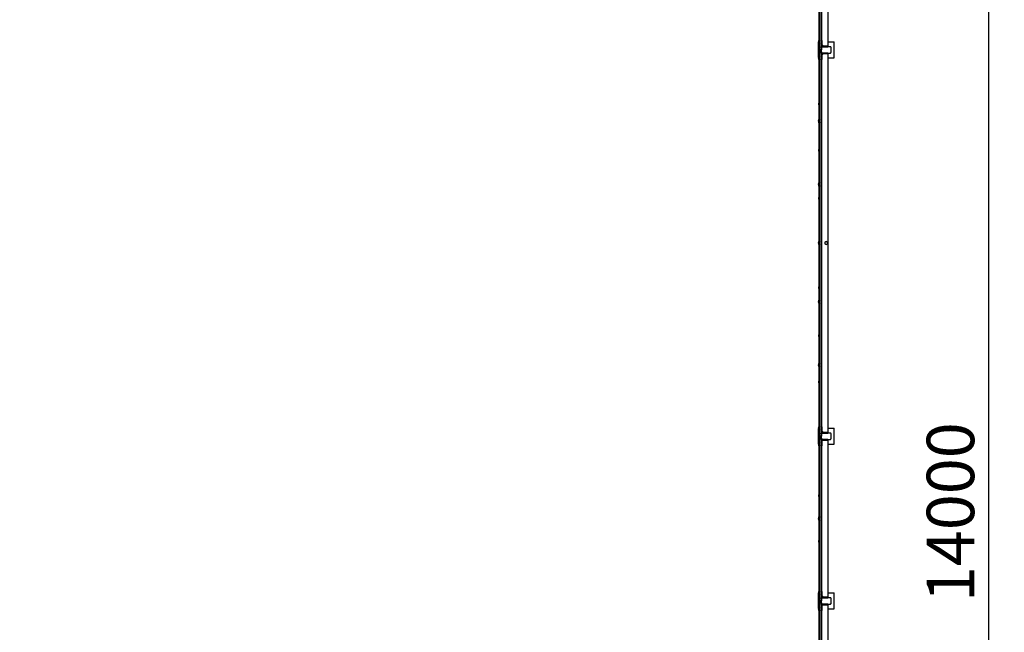
# Model space of a CAD drawing. Units: millimetres. Extents: x -57 to 22236, y 4101 to 19666.
# Drawn here: x 16017 to 22236, y 11913 to 15782 of the extents above; entities that cross this region are included whole.
import ezdxf

# ---------------------------------------------------------------- set-up
doc = ezdxf.new("R2010")
doc.units = ezdxf.units.MM
doc.header["$LTSCALE"] = 100
doc.linetypes.add('SLD-Сплошная', pattern=[0])
doc.layers.add('ПРИМЕЧАНИЯ', color=7, linetype='SLD-Сплошная')
doc.styles.add('SLDTEXTSTYLE2', font='isocpeui.ttf')
doc.styles.add('SLDTEXTSTYLE3', font='isocpeur.ttf')
doc.dimstyles.new('SLDDIMSTYLE0', dxfattribs={"dimtxt": 300, "dimasz": 300, "dimexe": 0, "dimexo": 0.0625, "dimgap": 75, "dimtad": 2, "dimdec": 0, "dimrnd": 1e-09, "dimzin": 12, "dimdsep": 46, "dimtxsty": 'SLDTEXTSTYLE2', "dimsah": 1, "dimcen": 0.09, "dimadec": 0, "dimazin": 3, "dimtfac": 1, "dimtdec": 3, "dimtofl": 0, "dimtmove": 0, "dimatfit": 3, "dimfxl": 1, "dimfrac": 2, "dimtolj": 1, "dimtzin": 12, "dimarcsym": 0})

# ---------------------------------------------------------------- blocks, each defined once
blk = doc.blocks.new('_D')
at = {"layer": 'ПРИМЕЧАНИЯ', "color": 7, "transparency": 16777216}
for p, q in [((9777.2, 19632.1), (22235.8, 19632.1)), ((22135.8, 19632.1), (22135.8, 5632.4)), ((9773.1, 5632.4), (22235.8, 5632.4))]:
    blk.add_line(p, q, dxfattribs=at)
for points in [[(22135.8, 19632.1), (22085.8, 19332.1), (22185.8, 19332.1)], [(22135.8, 5632.4), (22185.8, 5932.4), (22085.8, 5932.4)]]:
    blk.add_solid(points, dxfattribs=at)
at = {"layer": 'ПРИМЕЧАНИЯ', "color": 7, "transparency": 16777216, "insert": (21745.8, 12104.1), "char_height": 300, "attachment_point": 1, "rotation": 90, "style": 'SLDTEXTSTYLE3'}
blk.add_mtext('14000', dxfattribs=at)

msp = doc.modelspace()

# ---------------------------------------------------------------- linework, layer by layer
at = {"color": 7, "linetype": 'SLD-Сплошная', "lineweight": 25}
for p, q in [((21065.6, 15591.9), (21065.6, 18031.9)), ((21073.6, 15591.9), (21073.6, 18031.9)), ((21121.6, 18007.9), (21121.6, 15615.9)), ((21081.6, 17971.9), (21081.6, 15651.9)), ((21061.6, 15546.6), (21061.6, 15637.1)), ((21065.2, 15651.9), (21064.8, 15651.9)), ((21064.8, 15631.9), (21064.8, 15651.9)), ((21064.8, 15631.9), (21065.2, 15631.9)), ((21065.1, 15647.5), (21065.2, 15651.9)), ((21065.1, 15647.5), (21065.1, 15647.5)), ((21065.1, 15636.2), (21065.1, 15647.5)), ((21065.1, 15636.2), (21065.6, 15636.2)), ((21065.2, 15631.9), (21065.1, 15636.2)), ((21065.2, 15651.9), (21065.2, 15651.9)), ((21065.2, 15631.9), (21065.2, 15631.9)), ((21073.2, 15651.9), (21072.8, 15651.9)), ((21072.8, 15631.9), (21072.8, 15651.9)), ((21072.8, 15631.9), (21073.2, 15631.9)), ((21073.6, 15651.5), (21073.2, 15651.9)), ((21073.2, 15631.9), (21073.2, 15651.9)), ((21073.2, 15631.9), (21073.2, 15631.9)), ((21085.6, 15651.9), (21081.6, 15651.9)), ((21083.9, 15651.9), (21081.6, 15651.9)), ((21081.6, 15651.9), (21081.6, 15611.9)), ((21081.6, 15611.9), (21121.6, 15611.9)), ((21081.6, 15607.4), (21081.6, 15611.9)), ((21085.6, 15620.9), (21085.6, 15651.9)), ((21085.6, 15620.9), (21085.6, 15650.2)), ((21085.6, 15620.9), (21090.6, 15615.9)), ((21088.6, 15616.3), (21088.6, 15617.9)), ((21121.6, 15615.9), (21090.6, 15615.9)), ((21119.9, 15615.9), (21090.6, 15615.9)), ((21121.6, 15641.9), (21161.6, 15641.9)), ((21121.6, 15615.9), (21121.6, 15614.2)), ((21121.6, 15611.9), (21121.6, 15614.2)), ((21134.6, 15611.9), (21121.6, 15611.9)), ((21137.1, 15611.9), (21134.6, 15611.9)), ((21161.6, 15541.9), (21161.6, 15641.9)), ((21065.2, 15551.9), (21064.8, 15551.9)), ((21064.8, 15531.9), (21064.8, 15551.9)), ((21065.1, 15547.5), (21065.2, 15551.9)), ((21065.1, 15547.5), (21065.1, 15547.5)), ((21065.1, 15536.2), (21065.1, 15547.5)), ((21065.2, 15551.9), (21065.2, 15551.9)), ((21073.6, 15591.9), (21065.6, 15591.9)), ((21065.6, 13151.9), (21065.6, 15591.9)), ((21073.2, 15551.9), (21072.8, 15551.9)), ((21072.8, 15531.9), (21072.8, 15551.9)), ((21073.2, 15551.9), (21073.2, 15551.9)), ((21073.2, 15531.9), (21073.2, 15551.9)), ((21081.6, 15591.9), (21073.6, 15591.9)), ((21073.6, 13151.9), (21073.6, 15591.9)), ((21081.6, 15607.4), (21081.6, 15604.9)), ((21081.6, 15604.9), (21081.6, 15591.9)), ((21081.6, 15578.9), (21081.6, 15591.9)), ((21081.6, 15578.9), (21081.6, 15576.4)), ((21081.6, 15571.9), (21081.6, 15576.4)), ((21081.6, 15571.9), (21081.6, 15531.9)), ((21121.6, 15571.9), (21081.6, 15571.9)), ((21090.6, 15567.9), (21085.6, 15562.9)), ((21085.6, 15533.6), (21085.6, 15562.9)), ((21085.6, 15531.9), (21085.6, 15562.9)), ((21088.6, 15565.9), (21088.6, 15567.4)), ((21090.6, 15567.9), (21119.9, 15567.9)), ((21090.6, 15567.9), (21121.6, 15567.9)), ((21121.6, 15569.6), (21121.6, 15571.9)), ((21121.6, 15571.9), (21134.6, 15571.9)), ((21121.6, 15569.6), (21121.6, 15567.9)), ((21121.6, 15567.9), (21121.6, 13175.9)), ((21134.6, 15571.9), (21137.1, 15571.9)), ((21141.6, 15604.9), (21141.6, 15607.4)), ((21141.6, 15578.9), (21141.6, 15604.9)), ((21141.6, 15576.4), (21141.6, 15578.9)), ((21064.8, 15531.9), (21065.2, 15531.9)), ((21065.1, 15536.2), (21065.6, 15536.2)), ((21065.2, 15531.9), (21065.1, 15536.2)), ((21065.2, 15531.9), (21065.2, 15531.9)), ((21072.8, 15531.9), (21073.2, 15531.9)), ((21073.2, 15531.9), (21073.2, 15531.9)), ((21081.6, 15531.9), (21083.9, 15531.9)), ((21081.6, 15531.9), (21085.6, 15531.9)), ((21081.6, 15531.9), (21081.6, 13211.9)), ((21121.6, 15541.9), (21161.6, 15541.9)), ((21065.1, 15255), (21065.1, 15255)), ((21065.1, 15243.7), (21065.1, 15255)), ((21065.1, 15243.7), (21065.6, 15243.7)), ((21065.2, 15151.9), (21064.8, 15151.9)), ((21064.8, 15131.9), (21064.8, 15151.9)), ((21064.8, 15131.9), (21065.2, 15131.9)), ((21065.2, 15151.9), (21065.2, 15151.9)), ((21065.2, 15131.9), (21065.2, 15151.9)), ((21065.2, 15131.9), (21065.2, 15131.9)), ((21073.2, 15151.9), (21072.8, 15151.9)), ((21072.8, 15131.9), (21072.8, 15151.9)), ((21072.8, 15131.9), (21073.2, 15131.9)), ((21073.2, 15151.9), (21073.2, 15151.9)), ((21073.2, 15131.9), (21073.2, 15151.9)), ((21073.2, 15131.9), (21073.2, 15131.9)), ((21065.1, 14962.5), (21065.1, 14962.5)), ((21065.1, 14951.2), (21065.1, 14962.5)), ((21065.1, 14951.2), (21065.6, 14951.2)), ((21065.2, 14751.9), (21064.8, 14751.9)), ((21064.8, 14731.9), (21064.8, 14751.9)), ((21065.2, 14751.9), (21065.2, 14751.9)), ((21065.2, 14731.9), (21065.2, 14751.9)), ((21073.2, 14751.9), (21072.8, 14751.9)), ((21072.8, 14731.9), (21072.8, 14751.9)), ((21073.6, 14751.5), (21073.2, 14751.9)), ((21073.2, 14731.9), (21073.2, 14751.9)), ((21064.8, 14731.9), (21065.2, 14731.9)), ((21065.2, 14731.9), (21065.2, 14731.9)), ((21072.8, 14731.9), (21073.2, 14731.9)), ((21073.2, 14731.9), (21073.6, 14732.3)), ((21065.1, 14660), (21065.1, 14660)), ((21065.1, 14648.7), (21065.1, 14660)), ((21065.1, 14648.7), (21065.6, 14648.7)), ((21065.2, 14381.9), (21064.8, 14381.9)), ((21064.8, 14361.9), (21064.8, 14381.9)), ((21065.1, 14377.5), (21065.2, 14381.9)), ((21065.1, 14377.5), (21065.1, 14377.5)), ((21065.1, 14366.2), (21065.1, 14377.5)), ((21065.1, 14366.2), (21065.6, 14366.2)), ((21065.2, 14361.9), (21065.1, 14366.2)), ((21065.2, 14381.9), (21065.2, 14381.9)), ((21073.2, 14381.9), (21072.8, 14381.9)), ((21072.8, 14361.9), (21072.8, 14381.9)), ((21073.6, 14381.5), (21073.2, 14381.9)), ((21073.2, 14361.9), (21073.2, 14381.9)), ((21102.1, 14372.3), (21101.9, 14367.4)), ((21101.9, 14367.4), (21106, 14364.7)), ((21102.4, 14377.2), (21102.1, 14372.3)), ((21106.8, 14379.4), (21102.4, 14377.2)), ((21111.2, 14381.7), (21106.8, 14379.4)), ((21115.3, 14379), (21111.2, 14381.7)), ((21114.5, 14364.3), (21118.8, 14366.5)), ((21119.4, 14376.3), (21115.3, 14379)), ((21118.8, 14366.5), (21119.1, 14371.4)), ((21119.1, 14371.4), (21119.4, 14376.3)), ((21064.8, 14361.9), (21065.2, 14361.9)), ((21065.2, 14361.9), (21065.2, 14361.9)), ((21072.8, 14361.9), (21073.2, 14361.9)), ((21073.2, 14361.9), (21073.6, 14362.3)), ((21106, 14364.7), (21110.1, 14362.1)), ((21110.1, 14362.1), (21114.5, 14364.3)), ((21065.1, 14095), (21065.1, 14095)), ((21065.1, 14083.7), (21065.1, 14095)), ((21065.1, 14083.7), (21065.6, 14083.7)), ((21065.2, 14011.9), (21064.8, 14011.9)), ((21064.8, 13991.9), (21064.8, 14011.9)), ((21065.2, 14011.9), (21065.2, 14011.9)), ((21065.2, 13991.9), (21065.2, 14011.9)), ((21073.2, 14011.9), (21072.8, 14011.9)), ((21072.8, 13991.9), (21072.8, 14011.9)), ((21073.6, 14011.5), (21073.2, 14011.9)), ((21073.2, 13991.9), (21073.2, 14011.9)), ((21073.2, 13991.9), (21073.6, 13992.3)), ((21064.8, 13991.9), (21065.2, 13991.9)), ((21065.2, 13991.9), (21065.2, 13991.9)), ((21072.8, 13991.9), (21073.2, 13991.9)), ((21065.1, 13792.5), (21065.1, 13792.5)), ((21065.1, 13781.2), (21065.1, 13792.5)), ((21065.1, 13781.2), (21065.6, 13781.2)), ((21065.2, 13611.9), (21064.8, 13611.9)), ((21064.8, 13591.9), (21064.8, 13611.9)), ((21064.8, 13591.9), (21065.2, 13591.9)), ((21065.2, 13611.9), (21065.2, 13611.9)), ((21065.2, 13591.9), (21065.2, 13611.9)), ((21065.2, 13591.9), (21065.6, 13592.3)), ((21073.2, 13611.9), (21072.8, 13611.9)), ((21072.8, 13591.9), (21072.8, 13611.9)), ((21072.8, 13591.9), (21073.2, 13591.9)), ((21073.6, 13611.5), (21073.2, 13611.9)), ((21073.2, 13591.9), (21073.2, 13611.9)), ((21073.2, 13591.9), (21073.6, 13592.3)), ((21065.1, 13500), (21065.1, 13500)), ((21065.1, 13488.7), (21065.1, 13500)), ((21065.1, 13488.7), (21065.6, 13488.7)), ((21061.6, 13106.6), (21061.6, 13197.1)), ((21065.2, 13211.9), (21064.8, 13211.9)), ((21064.8, 13191.9), (21064.8, 13211.9)), ((21064.8, 13191.9), (21065.2, 13191.9)), ((21065.1, 13207.5), (21065.2, 13211.9)), ((21065.1, 13207.5), (21065.1, 13207.5)), ((21065.1, 13196.2), (21065.1, 13207.5)), ((21065.1, 13196.2), (21065.6, 13196.2)), ((21065.2, 13191.9), (21065.1, 13196.2)), ((21065.2, 13211.9), (21065.2, 13211.9)), ((21065.2, 13191.9), (21065.2, 13191.9)), ((21073.2, 13211.9), (21072.8, 13211.9)), ((21072.8, 13191.9), (21072.8, 13211.9)), ((21072.8, 13191.9), (21073.2, 13191.9)), ((21073.6, 13211.5), (21073.2, 13211.9)), ((21073.2, 13191.9), (21073.2, 13211.9)), ((21073.2, 13191.9), (21073.2, 13191.9)), ((21085.6, 13211.9), (21081.6, 13211.9)), ((21083.9, 13211.9), (21081.6, 13211.9)), ((21081.6, 13211.9), (21081.6, 13171.9)), ((21085.6, 13180.9), (21085.6, 13211.9)), ((21085.6, 13180.9), (21085.6, 13210.2)), ((21121.6, 13201.9), (21161.6, 13201.9)), ((21161.6, 13101.9), (21161.6, 13201.9)), ((21065.6, 12111.9), (21065.6, 13151.9)), ((21073.6, 13151.9), (21065.6, 13151.9)), ((21081.6, 13151.9), (21073.6, 13151.9)), ((21073.6, 12111.9), (21073.6, 13151.9)), ((21081.6, 13171.9), (21121.6, 13171.9)), ((21081.6, 13167.4), (21081.6, 13171.9)), ((21081.6, 13167.4), (21081.6, 13164.9)), ((21081.6, 13164.9), (21081.6, 13151.9)), ((21081.6, 13138.9), (21081.6, 13151.9)), ((21081.6, 13138.9), (21081.6, 13136.4)), ((21081.6, 13131.9), (21081.6, 13136.4)), ((21121.6, 13131.9), (21081.6, 13131.9)), ((21081.6, 13131.9), (21081.6, 13091.9)), ((21085.6, 13180.9), (21090.6, 13175.9)), ((21090.6, 13127.9), (21085.6, 13122.9)), ((21085.6, 13093.6), (21085.6, 13122.9)), ((21085.6, 13091.9), (21085.6, 13122.9)), ((21088.6, 13176.3), (21088.6, 13177.9)), ((21088.6, 13125.9), (21088.6, 13127.4)), ((21121.6, 13175.9), (21090.6, 13175.9)), ((21119.9, 13175.9), (21090.6, 13175.9)), ((21090.6, 13127.9), (21119.9, 13127.9)), ((21090.6, 13127.9), (21121.6, 13127.9)), ((21121.6, 13175.9), (21121.6, 13174.2)), ((21121.6, 13171.9), (21121.6, 13174.2)), ((21134.6, 13171.9), (21121.6, 13171.9)), ((21121.6, 13129.6), (21121.6, 13131.9)), ((21121.6, 13131.9), (21134.6, 13131.9)), ((21121.6, 13129.6), (21121.6, 13127.9)), ((21121.6, 13127.9), (21121.6, 12135.9)), ((21137.1, 13171.9), (21134.6, 13171.9)), ((21134.6, 13131.9), (21137.1, 13131.9)), ((21141.6, 13164.9), (21141.6, 13167.4)), ((21141.6, 13138.9), (21141.6, 13164.9)), ((21141.6, 13136.4), (21141.6, 13138.9)), ((21065.2, 13111.9), (21064.8, 13111.9)), ((21064.8, 13091.9), (21064.8, 13111.9)), ((21064.8, 13091.9), (21065.2, 13091.9)), ((21065, 13107.5), (21065.2, 13111.9)), ((21065, 13107.5), (21065, 13107.5)), ((21065, 13096.2), (21065, 13107.5)), ((21065, 13096.2), (21065.6, 13096.2)), ((21065.2, 13091.9), (21065, 13096.2)), ((21065.2, 13111.9), (21065.2, 13111.9)), ((21065.2, 13091.9), (21065.2, 13091.9)), ((21073.2, 13111.9), (21072.8, 13111.9)), ((21072.8, 13091.9), (21072.8, 13111.9)), ((21072.8, 13091.9), (21073.2, 13091.9)), ((21073.6, 13111.5), (21073.2, 13111.9)), ((21073.2, 13091.9), (21073.2, 13111.9)), ((21073.2, 13091.9), (21073.2, 13091.9)), ((21081.6, 13091.9), (21083.9, 13091.9)), ((21081.6, 13091.9), (21085.6, 13091.9)), ((21081.6, 13091.9), (21081.6, 12171.9)), ((21121.6, 13101.9), (21161.6, 13101.9)), ((21065, 12781.5), (21065, 12781.5)), ((21065, 12770.2), (21065, 12781.5)), ((21065, 12770.2), (21065.6, 12770.2)), ((21065.2, 12641.9), (21064.8, 12641.9)), ((21064.8, 12621.9), (21064.8, 12641.9)), ((21065.2, 12641.9), (21065.2, 12641.9)), ((21065.2, 12621.9), (21065.2, 12641.9)), ((21073.2, 12641.9), (21072.8, 12641.9)), ((21072.8, 12623.5), (21072.8, 12641.9)), ((21073.2, 12641.9), (21073.2, 12641.9)), ((21073.2, 12623.5), (21073.2, 12641.9)), ((21064.8, 12621.9), (21065.2, 12621.9)), ((21065.2, 12621.9), (21065.2, 12621.9)), ((21072.8, 12621.9), (21072.8, 12623.5)), ((21072.8, 12621.9), (21073.2, 12621.9)), ((21073.2, 12621.9), (21073.2, 12623.5)), ((21073.2, 12621.9), (21073.6, 12622.3)), ((21065, 12493.5), (21065, 12493.5)), ((21065, 12482.2), (21065, 12493.5)), ((21065, 12482.2), (21065.6, 12482.2)), ((21061.6, 12066.6), (21061.6, 12157.1)), ((21065.2, 12171.9), (21064.8, 12171.9)), ((21064.8, 12161.3), (21064.8, 12171.9)), ((21064.8, 12151.9), (21064.8, 12161.3)), ((21064.8, 12151.9), (21065.2, 12151.9)), ((21065, 12167.5), (21065.2, 12171.9)), ((21065, 12167.5), (21065, 12167.5)), ((21065, 12156.2), (21065, 12167.5)), ((21065, 12156.2), (21065.6, 12156.2)), ((21065.2, 12151.9), (21065, 12156.2)), ((21065.2, 12171.9), (21065.2, 12171.9)), ((21065.2, 12151.9), (21065.6, 12152.3)), ((21073.2, 12171.9), (21072.8, 12171.9)), ((21072.8, 12161.9), (21072.8, 12171.9)), ((21072.8, 12151.9), (21072.8, 12161.9)), ((21072.8, 12151.9), (21073.2, 12151.9)), ((21073.2, 12171.9), (21073.2, 12171.9)), ((21073.2, 12161.9), (21073.2, 12171.9)), ((21073.2, 12151.9), (21073.2, 12161.9)), ((21073.2, 12151.9), (21073.2, 12151.9)), ((21085.6, 12171.9), (21081.6, 12171.9)), ((21083.9, 12171.9), (21081.6, 12171.9)), ((21081.6, 12171.9), (21081.6, 12131.9)), ((21081.6, 12131.9), (21121.6, 12131.9)), ((21081.6, 12127.4), (21081.6, 12131.9)), ((21081.6, 12127.4), (21081.6, 12124.9)), ((21085.6, 12140.9), (21085.6, 12171.9)), ((21085.6, 12140.9), (21085.6, 12170.2)), ((21085.6, 12140.9), (21090.6, 12135.9)), ((21088.6, 12136.3), (21088.6, 12137.9)), ((21121.6, 12135.9), (21090.6, 12135.9)), ((21119.9, 12135.9), (21090.6, 12135.9)), ((21121.6, 12161.9), (21161.6, 12161.9)), ((21121.6, 12135.9), (21121.6, 12134.2)), ((21121.6, 12131.9), (21121.6, 12134.2)), ((21134.6, 12131.9), (21121.6, 12131.9)), ((21137.1, 12131.9), (21134.6, 12131.9)), ((21141.6, 12124.9), (21141.6, 12127.4)), ((21161.6, 12061.9), (21161.6, 12161.9)), ((21065.2, 12071.9), (21064.8, 12071.9)), ((21064.8, 12061.3), (21064.8, 12071.9)), ((21065.1, 12067.5), (21065.2, 12071.9)), ((21065.1, 12067.5), (21065.1, 12067.5)), ((21065.1, 12056.2), (21065.1, 12067.5)), ((21065.2, 12071.9), (21065.2, 12071.9)), ((21073.6, 12111.9), (21065.6, 12111.9)), ((21065.6, 9671.9), (21065.6, 12111.9)), ((21073.2, 12071.9), (21072.8, 12071.9)), ((21072.8, 12061.9), (21072.8, 12071.9)), ((21073.2, 12071.9), (21073.2, 12071.9)), ((21073.2, 12061.9), (21073.2, 12071.9)), ((21081.6, 12111.9), (21073.6, 12111.9)), ((21073.6, 9671.9), (21073.6, 12111.9)), ((21081.6, 12124.9), (21081.6, 12111.9)), ((21081.6, 12098.9), (21081.6, 12111.9)), ((21081.6, 12098.9), (21081.6, 12096.4)), ((21081.6, 12091.9), (21081.6, 12096.4)), ((21081.6, 12091.9), (21081.6, 12051.9)), ((21121.6, 12091.9), (21081.6, 12091.9)), ((21090.6, 12087.9), (21085.6, 12082.9)), ((21085.6, 12053.6), (21085.6, 12082.9)), ((21085.6, 12051.9), (21085.6, 12082.9)), ((21088.6, 12085.9), (21088.6, 12087.4)), ((21090.6, 12087.9), (21119.9, 12087.9)), ((21090.6, 12087.9), (21121.6, 12087.9)), ((21121.6, 12089.6), (21121.6, 12091.9)), ((21121.6, 12091.9), (21134.6, 12091.9)), ((21121.6, 12089.6), (21121.6, 12087.9)), ((21121.6, 12087.9), (21121.6, 9695.9)), ((21134.6, 12091.9), (21137.1, 12091.9)), ((21141.6, 12098.9), (21141.6, 12124.9)), ((21141.6, 12096.4), (21141.6, 12098.9)), ((21064.8, 12051.9), (21064.8, 12061.3)), ((21064.8, 12051.9), (21065.2, 12051.9)), ((21065.1, 12056.2), (21065.6, 12056.2)), ((21065.2, 12051.9), (21065.1, 12056.2)), ((21065.2, 12051.9), (21065.2, 12051.9)), ((21072.8, 12051.9), (21072.8, 12061.9)), ((21072.8, 12051.9), (21073.2, 12051.9)), ((21073.2, 12051.9), (21073.2, 12061.9)), ((21073.2, 12051.9), (21073.6, 12052.3)), ((21081.6, 12051.9), (21083.9, 12051.9)), ((21081.6, 12051.9), (21081.6, 9731.9)), ((21081.6, 12051.9), (21085.6, 12051.9)), ((21121.6, 12061.9), (21161.6, 12061.9))]:
    msp.add_line(p, q, dxfattribs=at)
for centre, radius, start, end in [((21075.3, 15641.9), 14.5, 136.36557, 223.63443), ((21083.3, 15641.9), 14.5, 136.36557, 180), ((21083.3, 15641.9), 14.5, 180, 223.63443), ((21086.1, 15607.4), 4.5, 90, 180), ((21088.6, 15604.9), 7, 90, 180), ((21083.9, 15650.2), 1.7, 0, 90), ((21090.6, 15620.9), 5, 180, 270), ((21119.9, 15614.2), 1.7, 0, 90), ((21134.6, 15604.9), 7, 0, 90), ((21137.1, 15607.4), 4.5, 0, 90), ((21075.3, 15541.9), 14.5, 136.36557, 223.63443), ((21083.3, 15541.9), 14.5, 136.36557, 180), ((21088.6, 15578.9), 7, 180, 270), ((21086.1, 15576.4), 4.5, 180, 270), ((21090.6, 15562.9), 5, 90, 180), ((21119.9, 15569.6), 1.7, 270, 0), ((21134.6, 15578.9), 7, 270, 0), ((21137.1, 15576.4), 4.5, 270, 0), ((21083.3, 15541.9), 14.5, 180, 223.63443), ((21083.9, 15533.6), 1.7, 270, 0), ((21075.3, 15141.9), 14.5, 136.36557, 180), ((21075.3, 15141.9), 14.5, 180, 223.63443), ((21083.3, 15141.9), 14.5, 136.36557, 223.63443), ((21075.3, 14741.9), 14.5, 136.36557, 223.63443), ((21083.3, 14741.9), 14.5, 136.36557, 223.63443), ((21075.3, 14371.9), 14.5, 136.36557, 223.63443), ((21083.3, 14371.9), 14.5, 136.36557, 223.63443), ((21110.6, 14371.9), 8.5, 116.84238, 176.84238), ((21110.6, 14371.9), 8.5, 176.84238, 236.84238), ((21110.6, 14371.9), 8.5, 56.84238, 116.84238), ((21110.6, 14371.9), 8.5, 296.84238, 356.84238), ((21110.6, 14371.9), 8.5, 356.84238, 56.84238), ((21110.6, 14371.9), 8.5, 236.84238, 296.84238), ((21075.3, 14001.9), 14.5, 136.36557, 223.63443), ((21083.3, 14001.9), 14.5, 136.36557, 223.63443), ((21075.3, 13601.9), 14.5, 136.36557, 223.63443), ((21083.3, 13601.9), 14.5, 136.36557, 223.63443), ((21075.3, 13201.9), 14.5, 136.36557, 223.63443), ((21083.3, 13201.9), 14.5, 136.36557, 180), ((21083.3, 13201.9), 14.5, 180, 223.63443), ((21083.9, 13210.2), 1.7, 0, 90), ((21086.1, 13167.4), 4.5, 90, 180), ((21088.6, 13164.9), 7, 90, 180), ((21088.6, 13138.9), 7, 180, 270), ((21086.1, 13136.4), 4.5, 180, 270), ((21090.6, 13180.9), 5, 180, 270), ((21090.6, 13122.9), 5, 90, 180), ((21119.9, 13174.2), 1.7, 0, 90), ((21119.9, 13129.6), 1.7, 270, 0), ((21134.6, 13164.9), 7, 0, 90), ((21134.6, 13138.9), 7, 270, 360), ((21137.1, 13167.4), 4.5, 0, 90), ((21137.1, 13136.4), 4.5, 270, 0), ((21075.3, 13101.9), 14.5, 136.36557, 223.63443), ((21083.3, 13101.9), 14.5, 136.36557, 180), ((21083.3, 13101.9), 14.5, 180, 223.63443), ((21083.9, 13093.6), 1.7, 270, 0), ((21075.3, 12631.9), 14.5, 136.36557, 223.63443), ((21083.3, 12631.9), 14.5, 136.36557, 223.63443), ((21075.3, 12161.9), 14.5, 136.36557, 223.63443), ((21083.3, 12161.9), 14.5, 136.36557, 223.63443), ((21086.1, 12127.4), 4.5, 90, 180), ((21088.6, 12124.9), 7, 90, 180), ((21083.9, 12170.2), 1.7, 0, 90), ((21090.6, 12140.9), 5, 180, 270), ((21119.9, 12134.2), 1.7, 0, 90), ((21134.6, 12124.9), 7, 0, 90), ((21137.1, 12127.4), 4.5, 0, 90), ((21075.3, 12061.9), 14.5, 136.36557, 223.63443), ((21083.3, 12061.9), 14.5, 136.36557, 223.63443), ((21088.6, 12098.9), 7, 180, 270), ((21086.1, 12096.4), 4.5, 180, 270), ((21090.6, 12082.9), 5, 90, 180), ((21119.9, 12089.6), 1.7, 270, 0), ((21134.6, 12098.9), 7, 270, 360), ((21137.1, 12096.4), 4.5, 270, 360), ((21083.9, 12053.6), 1.7, 270, 0)]:
    msp.add_arc(centre, radius, start, end, dxfattribs=at)
for centre, start_param, end_param in [((21087.1, 15615.9), 4.917095, 6.623022), ((21087.1, 15567.9), 2.801756, 4.507683), ((21087.1, 13175.9), 4.917095, 6.623022), ((21087.1, 12087.9), 2.801756, 4.507683)]:
    msp.add_ellipse(centre, major_axis=(0, 2.12), ratio=0.707107, start_param=start_param, end_param=end_param, dxfattribs=at)

# ---------------------------------------------------------------- dimensions: what is measured, and where the dimension line sits
at = {"layer": 'ПРИМЕЧАНИЯ', "color": 7}
dim = msp.add_linear_dim(base=(22135.8, 5632.4), p1=(9777.2, 19632.1), p2=(9773.1, 5632.4), angle=90, dimstyle='SLDDIMSTYLE0', dxfattribs=at)
dim.commit()
dim.dimension.update_dxf_attribs({"geometry": '_D', "text_midpoint": (22135.8, 12632.3), "dimtype": 160})

doc.saveas('drawing.dxf')
